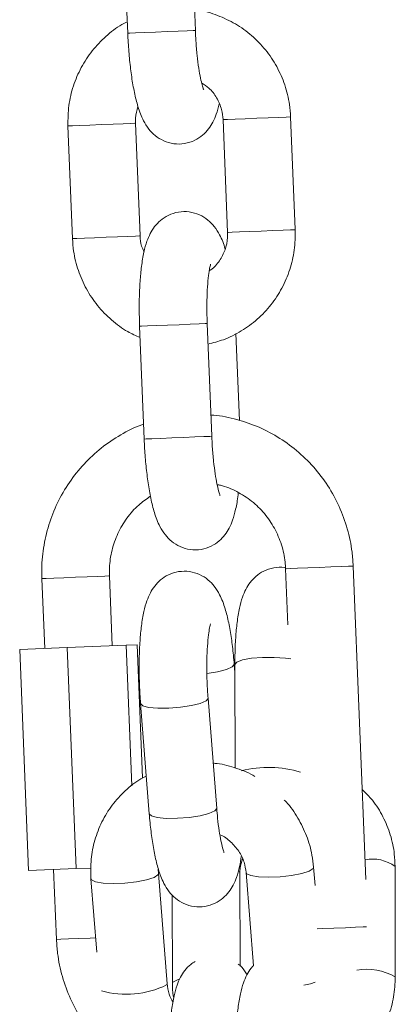
# Model space of a CAD drawing. Units: millimetres. Extents: x 5.5 to 14.7, y 0 to 15.1.
# Drawn here: x 9.5 to 9.5, y 11.2 to 11.2 of the extents above; entities that cross this region are included whole.
import ezdxf

# ---------------------------------------------------------------- set-up
doc = ezdxf.new("R2010")
doc.units = ezdxf.units.MM

# ---------------------------------------------------------------- blocks, each defined once
blk = doc.blocks.new('K077_A-A')
at = {"color": 7, "linetype": 'Continuous', "lineweight": 15}
for p, q in [((5310.531200393393, 2660.590083056193), (5310.530795558646, 2660.600074821215)), ((5310.524800523474, 2660.599831872683), (5310.525205358222, 2660.589840107661)), ((5310.519896730139, 2660.58161836217), (5310.520301803305, 2660.571626597147)), ((5310.526296838477, 2660.571869545679), (5310.525891765311, 2660.581861370306)), ((5310.533660396292, 2660.58217620204), (5310.53406523104, 2660.572184377413)), ((5310.54006050463, 2660.572427325945), (5310.539655431464, 2660.582419150572)), ((5310.526258214667, 2660.563861423235), (5310.526663049414, 2660.553869598608)), ((5310.532658323004, 2660.55411254714), (5310.532253249839, 2660.564104371767)), ((5310.535104497626, 2660.555501335364), (5310.534791930869, 2660.563214534026)), ((5310.539209588721, 2660.542368286352), (5310.53941105242, 2660.537400954466)), ((5310.546330198004, 2660.514843338232), (5310.545204862311, 2660.542611234885)), ((5310.517586930945, 2660.541491978865), (5310.517837985709, 2660.535297029715)), ((5310.52383302088, 2660.535539978247), (5310.523581966117, 2660.541734927397)), ((5310.515619262412, 2660.535207145911), (5310.519843562796, 2660.53537833045)), ((5310.519843562796, 2660.53537833045), (5310.525057061865, 2660.535589569311)), ((5310.519843562796, 2660.53537833045), (5310.520637258246, 2660.515794389944)), ((5310.525057061865, 2660.535589569311), (5310.52604626055, 2660.535629623633)), ((5310.525057061865, 2660.535589569311), (5310.525561793997, 2660.523133629065)), ((5310.52604626055, 2660.535629623633), (5310.52652452822, 2660.523829453688)), ((5310.515619262412, 2660.535207145911), (5310.516412719443, 2660.515623205405)), ((5310.534709914878, 2660.533174269896), (5310.534652932837, 2660.533898347121)), ((5310.534708007529, 2660.533900612097), (5310.53473137255, 2660.524710529547)), ((5310.526345237448, 2660.530420773726), (5310.527112468436, 2660.520662301283)), ((5310.533093913748, 2660.52113258193), (5310.532326921179, 2660.530890935164)), ((5310.516412719443, 2660.515623205405), (5310.520637258246, 2660.515794389944)), ((5310.518631681159, 2660.515713089209), (5310.518882735922, 2660.509518140059)), ((5310.520637258246, 2660.515794389944), (5310.521954997733, 2660.515847795706)), ((5310.527925714209, 2660.51535558055), (5310.527916654303, 2660.5157566006)), ((5310.528692706778, 2660.505597108107), (5310.527925714209, 2660.51535558055)), ((5310.535171254828, 2660.507143848639), (5310.535150035575, 2660.515420549612)), ((5310.535707696631, 2660.515443080168), (5310.536357864096, 2660.507171624403)), ((5310.541815265372, 2660.514309280615), (5310.541689141944, 2660.515913360815)), ((5310.548938735678, 2660.506189816695), (5310.548913701728, 2660.515978329878)), ((5310.521944030478, 2660.514885299902), (5310.522454723075, 2660.50839030097)), ((5310.529155000403, 2660.513465636473), (5310.529175027564, 2660.50561665843))]:
    blk.add_line(p, q, dxfattribs=at)
at = {"color": 8, "linetype": 'Continuous', "lineweight": 15}
for p, q in [((5310.527884229376, 2660.515239947539), (5310.527925952628, 2660.515351527434)), ((5310.535150035575, 2660.515417211752), (5310.535099490836, 2660.515532367926)), ((5310.528651221945, 2660.505481475096), (5310.52869246836, 2660.505599492293))]:
    blk.add_line(p, q, dxfattribs=at)
at = {"color": 8, "linetype": 'Continuous', "lineweight": 15, "flags": 128}
for points in [[(5310.531200393393, 2660.590083056193), (5310.531200393393, 2660.590083056193), (5310.531014426901, 2660.590075486403), (5310.53048942919, 2660.590054207545), (5310.529688581183, 2660.590021782618), (5310.528708442404, 2660.589982085924), (5310.527667506888, 2660.589939885836), (5310.526691182807, 2660.589900308352), (5310.52589701052, 2660.589868121844), (5310.525381072714, 2660.589847200613), (5310.525205358222, 2660.589840107661)], [(5310.525891765311, 2660.581861370306), (5310.525843604758, 2660.581859403353), (5310.525482639029, 2660.58184474061), (5310.52480958338, 2660.581817501288), (5310.52390526171, 2660.581780844431), (5310.522879108145, 2660.581739240389), (5310.52185486193, 2660.581697755556), (5310.520956023886, 2660.581661337118), (5310.520290836051, 2660.581634336214), (5310.519939645484, 2660.581620150309), (5310.519896730139, 2660.58161836217)], [(5310.533660396292, 2660.58217620204), (5310.533703311637, 2660.582177930575), (5310.534054502204, 2660.58219211648), (5310.534719690039, 2660.582219117384), (5310.535618528083, 2660.582255535822), (5310.536642774298, 2660.582297020655), (5310.537668927863, 2660.582338624697), (5310.538573011115, 2660.582375281554), (5310.539246305182, 2660.582402520876), (5310.539607270911, 2660.582417183619), (5310.539655431464, 2660.582419150572)], [(5310.53406523104, 2660.572184377413), (5310.534108146384, 2660.572186105948), (5310.534459336951, 2660.572200351458), (5310.535124524787, 2660.572227292757), (5310.53602336283, 2660.572263711195), (5310.537047847464, 2660.572305255633), (5310.53807376261, 2660.57234680007), (5310.538978084281, 2660.572383456927), (5310.539651139929, 2660.572410755854), (5310.540012105658, 2660.572425358992), (5310.540060266211, 2660.572427325945)], [(5310.526296838477, 2660.571869545679), (5310.526248677924, 2660.571867578726), (5310.525887712195, 2660.571852975588), (5310.525214418128, 2660.571825676661), (5310.524310334876, 2660.571789019804), (5310.523284181311, 2660.571747475367), (5310.522259935095, 2660.57170593093), (5310.521360858634, 2660.571669512492), (5310.520695909217, 2660.571642571192), (5310.52034471865, 2660.571628325682), (5310.520301803305, 2660.571626597147)], [(5310.532253249839, 2660.564104371767), (5310.532253249839, 2660.564104371767), (5310.532067283347, 2660.564096861582), (5310.531542285636, 2660.564075582724), (5310.530741437628, 2660.564043098193), (5310.52976129885, 2660.564003401499), (5310.528720363333, 2660.563961201411), (5310.527743800833, 2660.563921623926), (5310.526949866965, 2660.563889437418), (5310.52643392916, 2660.563868516188), (5310.526258214667, 2660.563861423235)], [(5310.532658323004, 2660.55411254714), (5310.532658084586, 2660.55411254714), (5310.532472118094, 2660.554105036955), (5310.531947120383, 2660.554083817702), (5310.531146272376, 2660.554051273566), (5310.530166372016, 2660.554011576872), (5310.529125198081, 2660.553969376784), (5310.528148873999, 2660.5539297993), (5310.527354701712, 2660.553897612791), (5310.526838763907, 2660.553876751166), (5310.526663049414, 2660.553869598608)], [(5310.539209588721, 2660.542368286352), (5310.539252742484, 2660.542369955283), (5310.539603694632, 2660.542384260397), (5310.540268882468, 2660.542411201697), (5310.541167720511, 2660.54244756053), (5310.542192205146, 2660.542489045363), (5310.54321835871, 2660.542530649405), (5310.544122441962, 2660.542567365866), (5310.544795497611, 2660.542594664793), (5310.545156701758, 2660.542609208327), (5310.545204862311, 2660.542611234885)], [(5310.523581966117, 2660.541734927397), (5310.523533805564, 2660.541732900839), (5310.523172839835, 2660.541718357306), (5310.522499545767, 2660.541691058379), (5310.521595462516, 2660.541654341917), (5310.520569308951, 2660.541612857085), (5310.519545062735, 2660.541571253043), (5310.518646224692, 2660.541534894209), (5310.517981036856, 2660.54150795291), (5310.517629846289, 2660.541493647795), (5310.517586930945, 2660.541491978865)], [(5310.539677127555, 2660.534376137953), (5310.539183124259, 2660.534446352225), (5310.538200839713, 2660.534514897566), (5310.537158950522, 2660.534510248404), (5310.536183341696, 2660.534433119994), (5310.535391553595, 2660.53429269145), (5310.534879192069, 2660.534105771284), (5310.534708007529, 2660.533900612097)], [(5310.534652932837, 2660.533898704748), (5310.534653171256, 2660.533892863493), (5310.534480079367, 2660.533669107657), (5310.533967002585, 2660.533444636565), (5310.533176168158, 2660.533246391516), (5310.532235845282, 2660.533102386694)], [(5310.526345237448, 2660.530421012144), (5310.526532634452, 2660.530230158072), (5310.527058347418, 2660.530085318785), (5310.527858957007, 2660.530009382468), (5310.528837665274, 2660.530011409026), (5310.529876455023, 2660.53009116004), (5310.530849918082, 2660.530238979559), (5310.531640990927, 2660.530437105399), (5310.53215406771, 2660.5306616957), (5310.532327159598, 2660.530885451537), (5310.532326682761, 2660.53089165042)], [(5310.527112468436, 2660.520662301283), (5310.527299865439, 2660.520471685629), (5310.527825578406, 2660.520326965552), (5310.528625949576, 2660.520251029234), (5310.529604657843, 2660.520253055792), (5310.530643447592, 2660.520332806807), (5310.531617149069, 2660.520480626326), (5310.532408221915, 2660.520678752165), (5310.532921060279, 2660.520903223257), (5310.533094152167, 2660.521127098303), (5310.533093913748, 2660.52113258193)], [(5310.541689141944, 2660.515913599234), (5310.541647657111, 2660.515797727805), (5310.541299327567, 2660.515570157271), (5310.540637477591, 2660.51535558055), (5310.539741500571, 2660.515179866057), (5310.538719638541, 2660.515064352255), (5310.537695392325, 2660.515022748213), (5310.536792024329, 2660.515060299139), (5310.536118730261, 2660.515172355872), (5310.53575657244, 2660.51534544776), (5310.53570793505, 2660.515440219145)], [(5310.521944030478, 2660.51488565753), (5310.521992906287, 2660.514787667494), (5310.522355064109, 2660.514614575606), (5310.523028596594, 2660.514502518874), (5310.523931726172, 2660.514464967947), (5310.524956210807, 2660.514506571989), (5310.525977834418, 2660.514622085791), (5310.526873811438, 2660.514797681074), (5310.527535899832, 2660.515012377005), (5310.527884229376, 2660.515239947539)], [(5310.542006715491, 2660.510455363493), (5310.542463525489, 2660.510473840933), (5310.543488010123, 2660.510515325766), (5310.544513925269, 2660.510556929808), (5310.545418246939, 2660.51059352706), (5310.546091302588, 2660.510620825987), (5310.546370013907, 2660.51063215087)], [(5310.52235482569, 2660.50965892623), (5310.521865113928, 2660.509639018278), (5310.520840867713, 2660.509597533446), (5310.519942029669, 2660.509561055403), (5310.519276841834, 2660.509534114104), (5310.518925651267, 2660.509519928198), (5310.518882735922, 2660.509518140059)], [(5310.529777749732, 2660.505987399321), (5310.529562934592, 2660.505919688444), (5310.529215797141, 2660.505717867117), (5310.529175027564, 2660.50561677764)], [(5310.54183410044, 2660.505722277861), (5310.54140447016, 2660.505597108107), (5310.540823682501, 2660.505473607283)]]:
    blk.add_lwpolyline(points, dxfattribs=at)
at = {"color": 8, "linetype": 'Continuous', "lineweight": 15}
for centre, radius, start, end in [((5310.537687767078, 2660.514943612577), 0.009823873841636603, 73.14824534488075, 104.0771021861501), ((5310.546915952959, 2660.513326227997), 0.0033203380162817, 53.01038227439038, 101.4006634052301), ((5310.546443404454, 2660.501977415651), 0.004896223967046373, 59.35987950564726, 100.6486855065478), ((5310.52505281144, 2660.512945208602), 0.008285884141209402, 254.6869142548556, 295.7396164288682)]:
    blk.add_arc(centre, radius, start, end, dxfattribs=at)
at = {"color": 7, "linetype": 'Continuous', "lineweight": 15}
for points, knots in [([(5310.539655431464, 2660.582419150572), (5310.539628547659, 2660.582786853045), (5310.539558380885, 2660.583746556976), (5310.539177673882, 2660.585265261774), (5310.538461625677, 2660.58690146783), (5310.537464380496, 2660.588383851767), (5310.536224356313, 2660.589662523756), (5310.534779961322, 2660.590705510532), (5310.533174651951, 2660.591444607189), (5310.531933161255, 2660.591841844883), (5310.531237136586, 2660.591891318732), (5310.531126960471, 2660.591899150114)], [0, 0, 0, 0, 0.0795748446147211, 0.2076904458180847, 0.3359227954947998, 0.4641315366630396, 0.5922634310723814, 0.7203002565416494, 0.8481987247018484, 0.9759708582637807, 1, 1, 1, 1]), ([(5310.5251653039, 2660.590831213694), (5310.525003429254, 2660.590755534873), (5310.524309806132, 2660.590431255686), (5310.523237680753, 2660.589577878306), (5310.522010045431, 2660.588305911534), (5310.521036073405, 2660.586814518113), (5310.520340200804, 2660.585177239494), (5310.51991723178, 2660.583425097078), (5310.519903611143, 2660.582224759438), (5310.519896730139, 2660.58161836217)], [0, 0, 0, 0, 0.04803777441180588, 0.2058389648669111, 0.3637411566014026, 0.5217626606784198, 0.6799586396045132, 0.8383186533390276, 1, 1, 1, 1]), ([(5310.525205358222, 2660.589840107661), (5310.525218355803, 2660.58956133032), (5310.525256200474, 2660.588749621949), (5310.525364311746, 2660.587420731992), (5310.525547736542, 2660.585923281074), (5310.525790197192, 2660.58453712698), (5310.526112262042, 2660.58325024579), (5310.526489174298, 2660.582237517022), (5310.527010340039, 2660.581382192247), (5310.527616430626, 2660.580746010664), (5310.528376663307, 2660.580265172238), (5310.529288988938, 2660.579999511979), (5310.530259730905, 2660.58001314911), (5310.531148713329, 2660.580301890133), (5310.531866251505, 2660.580780406669), (5310.532398592753, 2660.581353164749), (5310.53278846394, 2660.581987902556), (5310.533094681304, 2660.582711977198), (5310.533232296409, 2660.583266384876), (5310.5333101594, 2660.583580070238)], [0, 0, 0, 0, 0.04007646078210218, 0.1166895374528331, 0.1939756680250617, 0.2728918286004559, 0.3556901882571756, 0.4497484875199044, 0.5073569311185789, 0.55435652921648, 0.6020036398353743, 0.6505490820006429, 0.6997517471068824, 0.7487727938346439, 0.7930017524226558, 0.8358510232142937, 0.8806166674355979, 0.9324525882086077, 1, 1, 1, 1]), ([(5310.531939729407, 2660.584831350546), (5310.531931224831, 2660.58485006249), (5310.531912113845, 2660.584892110846), (5310.531796828159, 2660.585247712579), (5310.531653937388, 2660.585855000475), (5310.531495530652, 2660.586745167309), (5310.531352386096, 2660.587869611341), (5310.531251679028, 2660.589018839453), (5310.531215288283, 2660.589773975667), (5310.531200393393, 2660.590083056193)], [0, 0, 0, 0, 0.09671798215689273, 0.2173388138564096, 0.3596855332771396, 0.5206661781653035, 0.6941698456598608, 0.8748223898356091, 1, 1, 1, 1]), ([(5310.531765445426, 2660.585410707693), (5310.531982156782, 2660.58527444054), (5310.532509787793, 2660.584942668456), (5310.533124408262, 2660.584127875945), (5310.53355758656, 2660.583156145488), (5310.533628641627, 2660.582478875532), (5310.533660396292, 2660.58217620204)], [0, 0, 0, 0, 0.1997051230211826, 0.4862256390569821, 0.7703930605451123, 1, 1, 1, 1]), ([(5310.525891765311, 2660.581861370306), (5310.525889695083, 2660.582011681164), (5310.525882781832, 2660.582513621817), (5310.526016909861, 2660.582998019728), (5310.526110871985, 2660.583337360125)], [0, 0, 0, 0, 0.299459426796207, 1, 1, 1, 1]), ([(5310.533846362784, 2660.57070832799), (5310.533846124438, 2660.570709301673), (5310.533728673922, 2660.571189090986), (5310.533463161089, 2660.5717978351), (5310.532947394734, 2660.572665166668), (5310.532340631892, 2660.573299299509), (5310.531580609225, 2660.573780629236), (5310.530668230799, 2660.57404613491), (5310.529697470191, 2660.574032585833), (5310.52880832109, 2660.573743963044), (5310.528090980354, 2660.573265244804), (5310.527558746485, 2660.57269242533), (5310.527168226282, 2660.572058568663), (5310.526861174002, 2660.571320279128), (5310.526610404965, 2660.570395053428), (5310.526417148953, 2660.569226526799), (5310.526284547755, 2660.567829898411), (5310.526221051433, 2660.566317238763), (5310.526220387385, 2660.564958901877), (5310.526248604888, 2660.564140230735), (5310.526258214667, 2660.563861423235)], [0, 0, 0, 0, 0.0001906019962110913, 0.09392055312209648, 0.1513272453551735, 0.1981555107160497, 0.2456357556980054, 0.2940113240872057, 0.343041509711467, 0.3919010353771946, 0.4359679743071825, 0.4786654492300269, 0.523274319039642, 0.5749305304393802, 0.6444436146574769, 0.7268159484866642, 0.8030545685318834, 0.8827791674516396, 0.96007915085588, 1, 1, 1, 1]), ([(5310.532326921179, 2660.562288575869), (5310.532787622519, 2660.56240239622), (5310.533818268493, 2660.562657026463), (5310.53529859941, 2660.563410742905), (5310.536726359495, 2660.564453391989), (5310.537945123869, 2660.565743802339), (5310.538921658502, 2660.567230104066), (5310.539616979469, 2660.568868759333), (5310.540039658677, 2660.570620600248), (5310.540053508069, 2660.571820931034), (5310.54006050463, 2660.572427325945)], [0, 0, 0, 0, 0.1030721742251636, 0.230585224531046, 0.3581281696374241, 0.4857378315413992, 0.6134717613176203, 0.7413337091773562, 0.8693244188738708, 1, 1, 1, 1]), ([(5310.53406523104, 2660.572184377413), (5310.534066314284, 2660.572034515853), (5310.534070072957, 2660.571514518565), (5310.533881490875, 2660.570626473227), (5310.533360088752, 2660.569655606914), (5310.532846899717, 2660.569024171227), (5310.532485686198, 2660.568817272336), (5310.532436116889, 2660.568788879614)], [0, 0, 0, 0, 0.1131962746624738, 0.3927742092532853, 0.6733579919316507, 0.9551749349967501, 1, 1, 1, 1]), ([(5310.520301803305, 2660.571626597147), (5310.520328688769, 2660.571258879235), (5310.520398857522, 2660.570299166827), (5310.52077948804, 2660.568780329302), (5310.521495853914, 2660.567144662365), (5310.522492040079, 2660.565660354133), (5310.523735783164, 2660.564388771503), (5310.525016788247, 2660.563431475899), (5310.525927889524, 2660.563033141535), (5310.526298268988, 2660.562871211272)], [0, 0, 0, 0, 0.09848868241384907, 0.2570470657914897, 0.4157450826298718, 0.5744230924429062, 0.7329978952429126, 0.8914587183431215, 1, 1, 1, 1]), ([(5310.52664707537, 2660.570465677481), (5310.526567640088, 2660.570631978325), (5310.526357741167, 2660.571071409887), (5310.52632018295, 2660.571563613963), (5310.526296838477, 2660.571869545679)], [0, 0, 0, 0, 0.3784453853457453, 1, 1, 1, 1]), ([(5310.532253249839, 2660.564104371767), (5310.532244972811, 2660.564343505166), (5310.532220903827, 2660.565038887542), (5310.532221604312, 2660.566167203256), (5310.532271145755, 2660.56738410302), (5310.53236218226, 2660.568357310838), (5310.532461931608, 2660.569007062526), (5310.532550759176, 2660.569360142761), (5310.532556287405, 2660.569373543889), (5310.53255842562, 2660.569378727179)], [0, 0, 0, 0, 0.09683383291169548, 0.2815856795337144, 0.4646345301842821, 0.643009443043502, 0.7914279462783537, 0.919328456653429, 0.9999999999999999, 0.9999999999999999, 0.9999999999999999, 0.9999999999999999]), ([(5310.545204862311, 2660.542611234885), (5310.545177343752, 2660.543023485339), (5310.545103080279, 2660.544136012742), (5310.544725252096, 2660.545921526512), (5310.54400275486, 2660.547903835567), (5310.542990097979, 2660.549754480989), (5310.541715863276, 2660.55143048924), (5310.540207363621, 2660.552894637729), (5310.53850007076, 2660.554110052018), (5310.536631702124, 2660.555064360107), (5310.534647712789, 2660.55567847088), (5310.533270113722, 2660.55599547619), (5310.532582267478, 2660.555995457876), (5310.532582029059, 2660.555995457869)], [0, 0, 0, 0, 0.06143058970360058, 0.165780812186929, 0.2702018803130795, 0.3746081910109543, 0.4789818371337819, 0.5833091054763015, 0.6875732571819111, 0.7917689508396798, 0.8958905477820872, 0.9999639139935821, 1, 1, 1, 1]), ([(5310.52661012049, 2660.555175774794), (5310.526560449288, 2660.5551610671), (5310.525846806208, 2660.554949756709), (5310.524564788268, 2660.554262952287), (5310.522826545507, 2660.553116144879), (5310.521291984302, 2660.551687309072), (5310.519982123252, 2660.550049938943), (5310.518930163088, 2660.54822952367), (5310.518158252554, 2660.546269604621), (5310.517688036939, 2660.544213995815), (5310.517556704638, 2660.542604033426), (5310.517581347681, 2660.541697392325), (5310.517586930945, 2660.541491978865)], [0, 0, 0, 0, 0.00892452126951883, 0.1282216145054868, 0.247559434562901, 0.366928874521938, 0.4863766548788692, 0.6058974194768706, 0.7255024056767918, 0.8451802792089882, 0.9649232153751063, 1, 1, 1, 1]), ([(5310.526663049414, 2660.553869598608), (5310.526676034743, 2660.553590840003), (5310.526713845843, 2660.552779142102), (5310.526822425177, 2660.551450301753), (5310.527005300871, 2660.549952770654), (5310.527247947378, 2660.548566675001), (5310.527569874873, 2660.547279713935), (5310.527947104215, 2660.546267001844), (5310.52846831757, 2660.545411799028), (5310.529074117773, 2660.544775525811), (5310.529834378612, 2660.544294598008), (5310.530746833959, 2660.5440291053), (5310.531717492368, 2660.544042766863), (5310.532606622349, 2660.544331250921), (5310.53332393369, 2660.544810022232), (5310.533856222754, 2660.545382734451), (5310.534246556009, 2660.546017036931), (5310.53455439188, 2660.546753442604), (5310.534801010696, 2660.547688569682), (5310.534953128909, 2660.548495467859), (5310.535003920667, 2660.549050045816), (5310.535010322287, 2660.549119942885)], [0, 0, 0, 0, 0.03653721827918141, 0.1063901979895044, 0.176857237282407, 0.2488070838636273, 0.3243005838718294, 0.4100610995394302, 0.4625841414284986, 0.5054301676913, 0.5488737523701122, 0.593143743020915, 0.6379946868269122, 0.682698183550188, 0.7230175285857592, 0.7620838732278711, 0.8029007415131879, 0.8501622722629759, 0.9137637407364051, 0.9891310832371456, 1, 1, 1, 1]), ([(5310.5333974206, 2660.548860901099), (5310.533389033545, 2660.548879618412), (5310.533370186414, 2660.548921679355), (5310.533254381254, 2660.549277174881), (5310.533111697004, 2660.549884503516), (5310.532953098124, 2660.550774647648), (5310.532810527481, 2660.551899183481), (5310.532709208098, 2660.55304834827), (5310.532673100998, 2660.553803483757), (5310.532658323004, 2660.55411254714)], [0, 0, 0, 0, 0.09671682892391394, 0.2173388951274639, 0.3596862564534829, 0.5206676272756746, 0.6941755268937672, 0.8748315415829598, 0.9999999999999999, 0.9999999999999999, 0.9999999999999999, 0.9999999999999999]), ([(5310.533133729651, 2660.54982041667), (5310.533230183703, 2660.549805448446), (5310.533839370851, 2660.549710911755), (5310.534896232609, 2660.549236641241), (5310.536225982664, 2660.54840426998), (5310.537359364301, 2660.547293777386), (5310.538258398999, 2660.545984045826), (5310.5388827251, 2660.544519032437), (5310.539152195778, 2660.543285451398), (5310.539197401637, 2660.542563041568), (5310.539209588721, 2660.542368286352)], [0, 0, 0, 0, 0.02883758945051837, 0.1821332345405833, 0.3351979730056309, 0.4879363515108973, 0.6402891280575875, 0.7922997018030283, 0.9440058614809193, 1, 1, 1, 1]), ([(5310.523581966117, 2660.541734927397), (5310.523578686173, 2660.541973179706), (5310.523568148273, 2660.54273864495), (5310.523763550357, 2660.544026208501), (5310.524286338433, 2660.545524100181), (5310.525095128235, 2660.546879351391), (5310.526076033507, 2660.548008414805), (5310.526862846395, 2660.548549707031), (5310.527222140982, 2660.54879688571)], [0, 0, 0, 0, 0.08522131647115867, 0.2738019842678877, 0.4626473161538578, 0.6516338886259749, 0.8409201704214861, 1, 1, 1, 1]), ([(5310.539203389838, 2660.542449467879), (5310.539176047109, 2660.542457402652), (5310.538845215268, 2660.54255340903), (5310.538149781568, 2660.542480582289), (5310.537271636857, 2660.542207273529), (5310.536558093313, 2660.5417200149), (5310.536030589704, 2660.541146667206), (5310.535642847025, 2660.540510725664), (5310.535337426539, 2660.539767955377), (5310.535088544871, 2660.538837231533), (5310.534896379409, 2660.537662367101), (5310.534766826851, 2660.53626388445), (5310.534711993182, 2660.534991793041), (5310.534709008453, 2660.534174640552), (5310.534708007529, 2660.533900612097)], [0, 0, 0, 0, 0.006970489105371455, 0.08433905540322031, 0.1611542964960599, 0.230564842905296, 0.297943325763984, 0.3684984736549829, 0.4504636889298066, 0.5612820884533086, 0.6908377579269512, 0.810975024344775, 0.9366113148794866, 1, 1, 1, 1]), ([(5310.534652932837, 2660.533898347121), (5310.534629779343, 2660.534170468838), (5310.534562056214, 2660.534966414959), (5310.534405712634, 2660.536229866518), (5310.534164568627, 2660.537618224507), (5310.533843675336, 2660.538905907304), (5310.533468325592, 2660.539919684108), (5310.532951859029, 2660.540774492858), (5310.53234978512, 2660.541413124619), (5310.531593736478, 2660.54189780574), (5310.530683860284, 2660.542169095873), (5310.529712414688, 2660.542162269111), (5310.528819939645, 2660.541878633221), (5310.528098248017, 2660.54140273282), (5310.527562538685, 2660.540831238044), (5310.527169565888, 2660.540198858439), (5310.526860977347, 2660.53946418889), (5310.52660959633, 2660.53854293384), (5310.526414466613, 2660.537379302068), (5310.526280579782, 2660.535983893851), (5310.526215294841, 2660.534471893033), (5310.526215812059, 2660.532864096361), (5310.526267158856, 2660.53149899504), (5310.52632524837, 2660.530696811596), (5310.526345237448, 2660.530420773726)], [0, 0, 0, 0, 0.02956533462622467, 0.0864775296341807, 0.1445240087078714, 0.2053986544910448, 0.2744246904818766, 0.317001003385339, 0.3515778000224843, 0.3866243370232989, 0.4223355300005502, 0.4585306402239066, 0.4947053126847822, 0.5272907914784034, 0.5588208948635671, 0.5916971508983465, 0.6296719463331688, 0.6805822623752471, 0.7415743229443998, 0.7979249773242382, 0.8568469605549186, 0.9139481994164215, 0.9703888732270644, 1, 1, 1, 1]), ([(5310.532326921179, 2660.530890935164), (5310.532309871675, 2660.531125394392), (5310.532260277701, 2660.531807394849), (5310.532216637147, 2660.532972301784), (5310.53221553174, 2660.534311578789), (5310.532266540015, 2660.535527258331), (5310.532357859119, 2660.536496504259), (5310.532457646462, 2660.537141149949), (5310.532545849171, 2660.537488899963), (5310.532550292278, 2660.537499706841), (5310.532551988318, 2660.537503832083)], [0, 0, 0, 0, 0.08185398965860675, 0.2380987901396605, 0.3946431736679503, 0.5494457974199132, 0.7002416482629902, 0.8255358901116321, 0.933402925791936, 1, 1, 1, 1]), ([(5310.536491855338, 2660.523947351675), (5310.536491219608, 2660.523947788851), (5310.536000357707, 2660.524285338729), (5310.534863304229, 2660.524686066242), (5310.533609303223, 2660.525089966589), (5310.532898577235, 2660.525129267223), (5310.532779201224, 2660.525135868292)], [0, 0, 0, 0, 0.0005885561680643303, 0.45443125809603, 0.9083643802163563, 1, 1, 1, 1]), ([(5310.526850446417, 2660.523995035391), (5310.526688658471, 2660.523916656135), (5310.526003338701, 2660.523584648382), (5310.524959681511, 2660.52272241705), (5310.523781267925, 2660.521445893877), (5310.522868449231, 2660.519959868112), (5310.522242035818, 2660.518338108418), (5310.521896699603, 2660.516625750713), (5310.521928274756, 2660.515464669164), (5310.521944030478, 2660.514885299902)], [0, 0, 0, 0, 0.04916890567840065, 0.2082752287876826, 0.36704130178733, 0.5255457997312598, 0.6839034752182228, 0.8422706733806425, 1, 1, 1, 1]), ([(5310.548913701728, 2660.515978329878), (5310.548900504028, 2660.516343608002), (5310.548866179698, 2660.517293616771), (5310.548542673786, 2660.518801066404), (5310.547880177938, 2660.520417682344), (5310.547034706759, 2660.521787959352), (5310.54631589289, 2660.522506477018), (5310.54600714083, 2660.522815101843)], [0, 0, 0, 0, 0.1429220370814688, 0.3717090597744254, 0.6002758573139155, 0.8283065242688799, 1, 1, 1, 1]), ([(5310.541689141944, 2660.515913360815), (5310.541648305544, 2660.516276355772), (5310.541542177684, 2660.517219726998), (5310.541109871438, 2660.518710872353), (5310.540318156737, 2660.520289135782), (5310.53962226698, 2660.521355519287), (5310.539138856649, 2660.521814701145), (5310.539084895804, 2660.52186595748)], [0, 0, 0, 0, 0.1664097179374007, 0.4324747119452128, 0.6991482096431502, 0.9664173149706529, 1, 1, 1, 1]), ([(5310.527112468436, 2660.520662301283), (5310.527135517884, 2660.520390177238), (5310.527202938406, 2660.519594203875), (5310.527359832339, 2660.518330813019), (5310.527600764398, 2660.516942410851), (5310.527921834203, 2660.515654899505), (5310.528296779054, 2660.514640952596), (5310.528813300595, 2660.513786151552), (5310.529415397438, 2660.513147578951), (5310.530171636389, 2660.512663096369), (5310.531081363878, 2660.512391433612), (5310.532052915222, 2660.512398504584), (5310.53294524188, 2660.512682236641), (5310.533667181952, 2660.513157895989), (5310.534202508482, 2660.513729616939), (5310.534596194352, 2660.514361387429), (5310.534902871251, 2660.515098899244), (5310.535130577045, 2660.515894607551), (5310.535232187917, 2660.516560425383), (5310.535278543189, 2660.516864174109)], [0, 0, 0, 0, 0.04087506874225876, 0.1195611588308402, 0.199813968444403, 0.2839731151341378, 0.3794068629566371, 0.4382711153577654, 0.4860723720642892, 0.534535178721917, 0.5838994494947994, 0.6339524014864669, 0.6839559663140408, 0.7290163936018142, 0.7725982941825167, 0.8180606372207547, 0.8705599973661353, 0.9409489596320775, 1, 1, 1, 1]), ([(5310.533754333213, 2660.517219060164), (5310.533745323147, 2660.517238960628), (5310.533725240223, 2660.517283317616), (5310.533608762983, 2660.517644081139), (5310.533465230851, 2660.518255694716), (5310.533307818186, 2660.519150539299), (5310.533179485747, 2660.520145142223), (5310.5331188111, 2660.520845284312), (5310.533093913748, 2660.52113258193)], [0, 0, 0, 0, 0.1203508347207305, 0.2682551421591162, 0.4427288180284327, 0.6398767187135909, 0.85222633967298, 1, 1, 1, 1]), ([(5310.533376678183, 2660.518802517157), (5310.533389812684, 2660.518798045339), (5310.533748606219, 2660.518675889308), (5310.534357311392, 2660.518181614757), (5310.535090760211, 2660.517364053563), (5310.535562738877, 2660.516406827153), (5310.535661163317, 2660.515752455407), (5310.535707696631, 2660.515443080168)], [0, 0, 0, 0, 0.009688904805900534, 0.264670703054791, 0.518493751467673, 0.7723524737661144, 1, 1, 1, 1]), ([(5310.535150035575, 2660.515420549612), (5310.535152844152, 2660.515563604965), (5310.535161010222, 2660.51597954532), (5310.535291439576, 2660.516391347946), (5310.535377010062, 2660.516661518317)], [0, 0, 0, 0, 0.343932370040092, 1, 1, 1, 1]), ([(5310.518882735922, 2660.509518140059), (5310.518910265381, 2660.509105891875), (5310.518984557201, 2660.507993386518), (5310.519362038248, 2660.506207817363), (5310.520084590694, 2660.504225500784), (5310.52109748595, 2660.502374853871), (5310.522371883489, 2660.500699319896), (5310.523879410043, 2660.499233329252), (5310.525589564392, 2660.498024263621), (5310.527256378568, 2660.497147034117), (5310.528382800795, 2660.496811138456), (5310.528842910483, 2660.496673935156)], [0, 0, 0, 0, 0.07112228648915862, 0.1919327425202483, 0.312827951429755, 0.4337126742871139, 0.554552998257351, 0.6753298510939922, 0.796043358338368, 0.9166898296590598, 1, 1, 1, 1]), ([(5310.531185134604, 2660.507558577757), (5310.531051136538, 2660.507478422425), (5310.530684766853, 2660.507259266398), (5310.530245136323, 2660.506754786654), (5310.529846564313, 2660.506128399965), (5310.529540287403, 2660.505391652417), (5310.529287683777, 2660.504471247875), (5310.529092825162, 2660.503307331817), (5310.528959384798, 2660.501911971963), (5310.528893495938, 2660.500399972273), (5310.528894559276, 2660.498792174379), (5310.528945778263, 2660.497427071835), (5310.529003877687, 2660.496624889221), (5310.529023870185, 2660.496348851424)], [0, 0, 0, 0, 0.03703878203499568, 0.1012692691460378, 0.1682420257433043, 0.2455963176114538, 0.3493097403339009, 0.4735576602473586, 0.588349119935549, 0.7083805317758312, 0.8247023966805529, 0.9396786166529125, 1, 1, 1, 1]), ([(5310.536356433585, 2660.507191651564), (5310.536285744834, 2660.507119852247), (5310.53602870235, 2660.506858771483), (5310.535737928832, 2660.506331002854), (5310.535421548163, 2660.505592149287), (5310.535177258759, 2660.504659867603), (5310.534983561199, 2660.503485633633), (5310.534854376251, 2660.502086915932), (5310.534799618602, 2660.500814852914), (5310.534796361112, 2660.499997696328), (5310.534795268729, 2660.499723666411)], [0, 0, 0, 0, 0.03672139206342734, 0.1335284113595324, 0.2459971065511097, 0.3980444222048046, 0.5757955354405, 0.7406428998367606, 0.9130257199421626, 1, 1, 1, 1]), ([(5310.535784228995, 2660.506391280394), (5310.535712877186, 2660.506508214688), (5310.535519925469, 2660.506824431975), (5310.535244783546, 2660.507169105103), (5310.534995065812, 2660.507322744006), (5310.534992679312, 2660.507324212294)], [0, 0, 0, 0, 0.3675559080724576, 0.9939558884248029, 0.9999999999999999, 0.9999999999999999, 0.9999999999999999, 0.9999999999999999]), ([(5310.540804132178, 2660.496274822455), (5310.54127016614, 2660.496381333525), (5310.542311926793, 2660.496619425712), (5310.543823155559, 2660.497344395485), (5310.545294115232, 2660.498356535854), (5310.546567205091, 2660.49961870835), (5310.547605209343, 2660.501080247164), (5310.548365132446, 2660.502697919238), (5310.548851040628, 2660.504419904011), (5310.548909507036, 2660.505599907161), (5310.548938735678, 2660.506189816695)], [0, 0, 0, 0, 0.1033139497678893, 0.2309454256810911, 0.3588489840657162, 0.4869789524620439, 0.615257740216859, 0.7435524378628707, 0.8717962225637625, 1, 1, 1, 1]), ([(5310.529223426535, 2660.503966682654), (5310.529094384371, 2660.504199651584), (5310.52880692917, 2660.504718614784), (5310.528733288985, 2660.505284987199), (5310.528692706778, 2660.505597108107)], [0, 0, 0, 0, 0.4489122403118265, 1, 1, 1, 1]), ([(5310.529175027564, 2660.50561665843), (5310.529174412833, 2660.505248915867), (5310.529173677888, 2660.504809260766), (5310.529267249264, 2660.504383670528), (5310.529282554343, 2660.504314058524)], [0, 0, 0, 0, 0.8364342062254376, 1, 1, 1, 1])]:
    blk.add_open_spline(points, degree=3, knots=knots, dxfattribs=at)

msp = doc.modelspace()

# ---------------------------------------------------------------- block references
msp.add_blockref('K077_A-A', (-5301.010098316254, -2649.346106243359))

doc.saveas('drawing.dxf')
